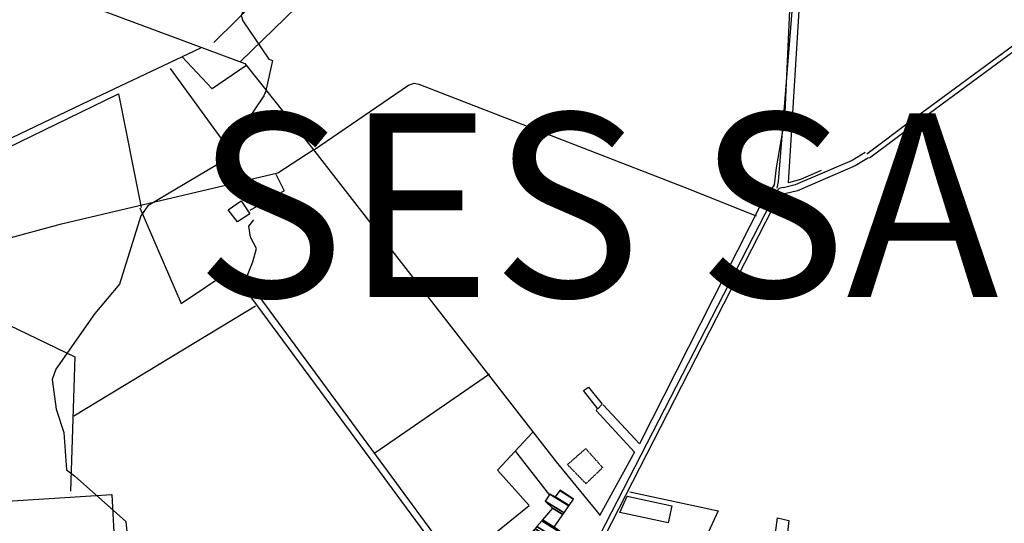
# Model space of a CAD drawing. Extents: x 498402 to 512767, y 4354060 to 4363329.
# Drawn here: x 504712 to 505383, y 4354890 to 4355233 of the extents above; entities that cross this region are included whole.
import ezdxf

# ---------------------------------------------------------------- set-up
doc = ezdxf.new("R2010")
doc.units = 0
doc.header["$MEASUREMENT"] = 0
doc.linetypes.add('HIDDEN', pattern=[0.375, 0.25, -0.125])
for name, color, linetype in [('1', 7, 'CONTINUOUS'), ('21', 7, 'CONTINUOUS'), ('37', 7, 'CONTINUOUS'), ('38', 7, 'CONTINUOUS'), ('46', 7, 'CONTINUOUS'), ('47', 7, 'CONTINUOUS'), ('49', 7, 'CONTINUOUS'), ('50', 7, 'CONTINUOUS'), ('8', 6, 'CONTINUOUS')]:
    doc.layers.add(name, color=color, linetype=linetype)
doc.styles.get("Standard").update_dxf_attribs({"font": 'txt', "height": 0.2})

msp = doc.modelspace()

# ---------------------------------------------------------------- linework, layer by layer
at = {"layer": '21', "color": 5, "linetype": 'Continuous'}
msp.add_lwpolyline([(504860.54, 4355095.66), (504854.12, 4355103.98), (504863.02, 4355109.95), (504868.9, 4355101.1)], close=True, dxfattribs=at)
at = {"layer": '37', "color": 1, "linetype": 'Continuous'}
for points in [[(505289.08, 4355142.05), (505321.26, 4355166.08), (505479.49, 4355282.77), (505501.86, 4355305.43), (505578.75, 4355386.44), (505583.23, 4355395.04)], [(505291.06, 4355139.4), (505323.29, 4355163.48), (505481.68, 4355280.3), (505504.23, 4355303.14), (505581.46, 4355384.5), (505583.23, 4355387.91)], [(505288.01, 4355142.91), (505279.14, 4355137.55), (505240.45, 4355120.87), (505232.31, 4355119)], [(505290.23, 4355139.24), (505281.19, 4355133.78), (505241.87, 4355116.8), (505233.27, 4355114.82)], [(505232.08, 4355119.03), (505229.54, 4355118.35), (505227.56, 4355116.36), (505083.02, 4354835.48), (505082.7, 4354834.81)], [(505233.16, 4355114.84), (505231.26, 4355114.25), (505224.89, 4355104.77), (505096.32, 4354853.66), (505087.1, 4354834.16)]]:
    msp.add_lwpolyline(points, dxfattribs=at)
at = {"layer": '38', "color": 7, "linetype": 'Continuous'}
for points in [[(505269.55, 4355465.66), (505246.73, 4355432.42), (505240.38, 4355419.62), (505237.68, 4355407.56), (505242.44, 4355295.84), (505239.69, 4355259.06), (505228.79, 4355123.3), (505227.96, 4355118.63)], [(505026.27, 4354839.91), (505021.33, 4354846.66), (504866.42, 4355057.26), (504870.94, 4355068.45), (504873.52, 4355077.55), (504869.41, 4355085.26), (504868.31, 4355092.8), (504871.71, 4355097.08)]]:
    msp.add_lwpolyline(points, dxfattribs=at)
at = {"layer": '46', "color": 1, "linetype": 'Continuous'}
msp.add_lwpolyline([(505174.86, 4354812.12), (505181.37, 4354819.43), (505199.95, 4354833.95), (505211.32, 4354838.64), (505218.26, 4354842.48), (505222.33, 4354850.19), (505228.38, 4354894.28), (505236.11, 4354892.42), (505232.73, 4354861.94), (505235.67, 4354857.95), (505253.26, 4354857.14)], dxfattribs=at)
at = {"layer": '47', "color": 1, "linetype": 'Continuous'}
for points in [[(505105.94, 4354968.53), (505096.31, 4354980.82), (505099.67, 4354983.27), (505108.84, 4354971.62)], [(505120.93, 4354897.79), (505126.04, 4354909), (505156.43, 4354902.33), (505153.93, 4354890.82)]]:
    msp.add_lwpolyline(points, close=True, dxfattribs=at)
at = {"layer": '49', "color": 1, "linetype": 'HIDDEN'}
msp.add_lwpolyline([(505097.98, 4354917.41), (505085.26, 4354930.5), (505097.72, 4354941.33), (505109.26, 4354928.39), (505097.79, 4354917.41)], dxfattribs=at)
at = {"layer": '50', "color": 1, "linetype": 'Continuous'}
for p, q in [((504844.4, 4355217.75), (504895.01, 4355268.2)), ((504814.79, 4355200.06), (504856.49, 4355142.75)), ((504749.13, 4354963.65), (504872.77, 4355038.67)), ((504954.2, 4354938.49), (505032.27, 4354992.18)), ((505049.84, 4354939.35), (505072.96, 4354909.76)), ((505049.84, 4354939.35), (505072.96, 4354909.76))]:
    msp.add_line(p, q, dxfattribs=at)
for points in [[(505258.04, 4355130.63), (505244, 4355124.68), (505235.85, 4355122.23), (505235.94, 4355125.93), (505250.42, 4355356.98), (505247.2, 4355395.71), (505244.59, 4355412.68), (505248.49, 4355422.77), (505295.29, 4355492.86), (505400.39, 4355648.64)], [(504897.71, 4355530.41), (504912.2, 4355457), (504946.25, 4355286.15), (504862.53, 4355204.88)], [(505208.86, 4355441.71), (505225.92, 4355419.26), (505240.69, 4355392.29), (505242.65, 4355373.86), (505233.02, 4355165.37), (505227.5, 4355132.53), (505226, 4355120.98), (505217.77, 4355108.83), (505134.41, 4354944.55), (505109.54, 4354971.15)], [(504835.37, 4355213.9), (504759.58, 4355178.12), (504685.68, 4355142.86), (504575.38, 4355215.02), (504620.5, 4355265.91), (504649.51, 4355300.31), (504683.51, 4355277.33), (504764.69, 4355241.09), (504865.5, 4355203.5), (504911.66, 4355145.75), (505077.68, 4354932.43), (505107.63, 4354895.74)], [(504673.16, 4355144.87), (504606.97, 4355081.81), (504494.58, 4355122.34), (504572.41, 4355211.71), (504686.41, 4355137.83), (504779.59, 4355182.97), (504794.97, 4355105.44)], [(504866.25, 4355201.9), (504843.36, 4355186.41), (504822.94, 4355208.15)], [(504912.35, 4355144.59), (504977.13, 4355188.73), (504980.86, 4355190.2), (504984.05, 4355189.49), (505164.42, 4355119.54), (505213.71, 4355099.78)], [(504558.89, 4354882.37), (504554.49, 4354896.82), (504565.59, 4354926.86), (504587.36, 4354965.26), (504629.32, 4355038.14), (504673.26, 4355069.43), (504703.86, 4355084.37), (504740.65, 4355094.49), (504888, 4355129.11), (504911.99, 4355144.69)], [(504886.64, 4355128.21), (504892.35, 4355116.78), (504868.85, 4355103.5)], [(504886.64, 4355128.21), (504892.35, 4355116.78), (504868.85, 4355103.5)], [(504794.07, 4355105.37), (504822.3, 4355040.22), (504855.95, 4355062.88), (504944.39, 4354943.26), (505009.73, 4354854.54)], [(504662.83, 4355038.04), (504698.31, 4355028.53), (504749.87, 4355003.73), (504746.84, 4354912.27)], [(505105.43, 4354968.74), (505104.79, 4354967.34), (505130.97, 4354938.92), (505107.43, 4354895.98)], [(505018.26, 4354863.12), (505024.4, 4354874.4), (505059.21, 4354902.68), (505037.59, 4354926.71), (505061.56, 4354952.4)], [(504677.99, 4354826.71), (504657.28, 4354902.62), (504774.89, 4354910.1), (504779.08, 4354832.95), (504677.55, 4354826.48)], [(505127.7, 4354911.92), (505188.03, 4354899.01), (505172.86, 4354866.56), (505102.01, 4354862.5)]]:
    msp.add_lwpolyline(points, dxfattribs=at)
at = {"layer": '8', "linetype": 'Continuous'}
for points in [[(504698.13, 4355423.82), (504695.29, 4355416.67), (504687.99, 4355391.1), (504689.88, 4355383.47), (504703.14, 4355325.73), (504705.01, 4355324.81), (504746.84, 4355311.45), (504761.96, 4355312.04), (504819.55, 4355317.43), (504827.17, 4355315.37), (504862.53, 4355296.55), (504868.96, 4355290.13), (504878.53, 4355273.77), (504876.62, 4355265.37), (504862.98, 4355236.18), (504864.27, 4355232.55), (504882.01, 4355206.56), (504884.47, 4355205.57), (504879.54, 4355183.94), (504879.04, 4355182.85)], [(504879.04, 4355182.85), (504878.47, 4355181.65), (504846.93, 4355134.84), (504840.82, 4355131.17), (504799.5, 4355106.57), (504794.67, 4355099.79), (504780.24, 4355053.23), (504763.38, 4355033.42), (504736.75, 4354995.46), (504734.32, 4354988.37), (504737.07, 4354968.15), (504742.31, 4354952.3), (504744.13, 4354927.01), (504749.47, 4354922.93), (504784.58, 4354891.84), (504785.24, 4354884.8), (504789.14, 4354871.19), (504795.59, 4354870.14), (504822.05, 4354863.95), (504823.36, 4354863.16), (504837.03, 4354853.64), (504834.77, 4354852.1), (504807.15, 4354840.98), (504797.42, 4354836.47)]]:
    msp.add_lwpolyline(points, dxfattribs=at)

# ---------------------------------------------------------------- texts
at = {"layer": '1', "color": 7, "linetype": 'Continuous'}
msp.add_text('SES SALINES', height=125, dxfattribs=at).set_placement((504831.75, 4355044.65))

# ---------------------------------------------------------------- meshes
at = {"layer": '47', "color": 1, "linetype": 'Continuous'}
mesh = msp.add_polyface(dxfattribs=at)
corners = [(505066.67, 4354875.62), (505083.9, 4354867.29), (505068.125494, 4354877.070287), (505062.15899, 4354880.769555), (505084.509507, 4354867.985961), (505082.029661, 4354869.523481), (505068.789835, 4354877.732251), (505060.1, 4354883.12), (505086.72, 4354870.51), (505075.246516, 4354877.623628), (505071.199195, 4354880.132991), (505062.260943, 4354885.67476), (505084.431349, 4354873.643692), (505072.26, 4354881.19), (505063.212374, 4354886.799582), (505081.52, 4354877.63), (505064.42267, 4354888.230446), (505084.84, 4354881.62), (505067.77871, 4354892.198101), (505076.26, 4354887.81), (505068.261634, 4354892.769034), (505082.167476, 4354896.435723), (505075.08, 4354900.83), (505082.948755, 4354897.576496), (505070.04, 4354905.58), (505086.181042, 4354902.296078), (505073.32, 4354910.27), (505086.336715, 4354902.523381), (505076.81, 4354908.43), (505089.43, 4354907.04), (505080.177311, 4354912.776722), (505089.43, 4354907.04), (505080.42, 4354913.09)]
mesh.append_faces([[corners[k] for k in face] for face in [(0, 0, 2, 3), (3, 2, 6, 7), (1, 1, 4, 5), (7, 6, 10, 11), (5, 4, 8, 9), (11, 10, 13, 14), (9, 8, 12, 13), (14, 12, 15, 16), (16, 15, 17, 18), (18, 17, 19, 20), (20, 19, 21, 22), (22, 21, 23, 24), (24, 23, 25, 26), (26, 25, 27, 28), (28, 27, 29, 30), (30, 31, 32, 32)]], dxfattribs={"vtx0": -1, "vtx2": -1, "color": 1})

doc.saveas('drawing.dxf')
